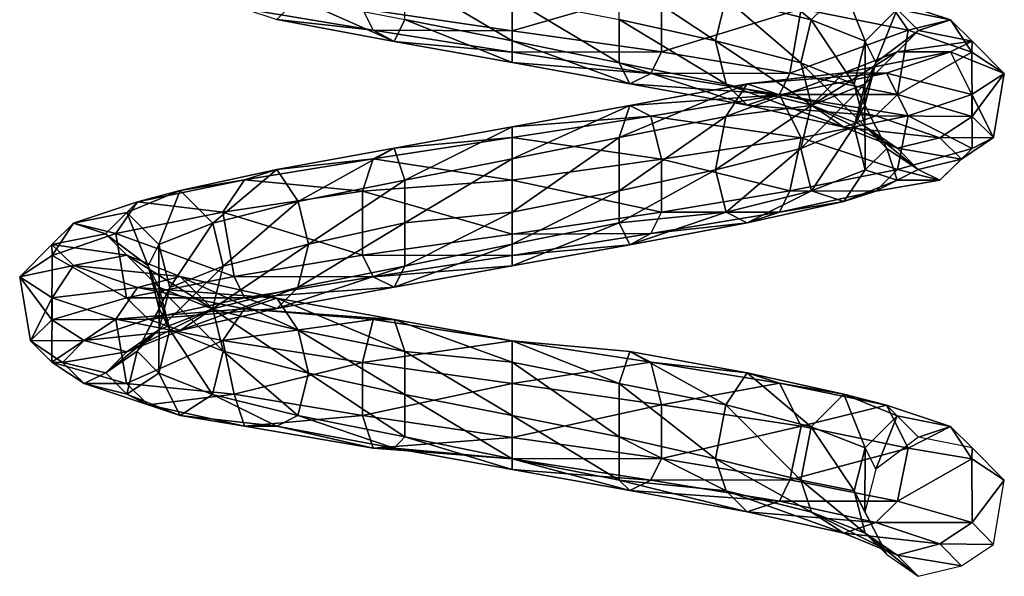
# Model space of a CAD drawing. Units: metres. Extents: x -0.46 to 0.46, y -1.02 to 1.02.
# Drawn here: x -0.46 to 0.46, y -1.02 to -0.5 of the extents above; entities that cross this region are included whole.
import ezdxf

# ---------------------------------------------------------------- set-up
doc = ezdxf.new("R2010")
doc.units = ezdxf.units.M

msp = doc.modelspace()

# ---------------------------------------------------------------- linework, layer by layer
for points in [[(0, -0.450147, 0.460145), (-0.139766, -0.48969, 0.430257), (0, -0.510201, 0.44998)], [(0, -0.510201, 0.44998), (0.139774, -0.470003, 0.429727), (0, -0.450147, 0.460145)], [(0.219811, -0.449813, 0.310007), (0.279772, -0.50019, 0.199749), (0.199749, -0.479679, 0.279772)], [(0.279772, -0.50019, 0.199749), (0.219811, -0.449813, 0.310007), (0.310007, -0.470323, 0.219811)], [(0.10025, -0.459824, 0.330121), (0.190258, -0.519724, 0.270071), (0.100227, -0.499869, 0.319914)], [(0.190258, -0.519724, 0.270071), (0.10025, -0.459824, 0.330121), (0.199749, -0.479679, 0.279772)], [(-0.100227, -0.460158, 0.319914), (0, -0.519724, 0.350201), (-0.100258, -0.499869, 0.330247)], [(0, -0.519724, 0.350201), (-0.100227, -0.460158, 0.319914), (0, -0.480013, 0.329858)], [(0.139774, -0.470003, 0.429727), (0, -0.510201, 0.44998), (0.139766, -0.530056, 0.430257)], [(0.139766, -0.530056, 0.430257), (0.270196, -0.489858, 0.370173), (0.139774, -0.470003, 0.429727)], [(0.310007, -0.470323, 0.219811), (0.330121, -0.520045, 0.10025), (0.279772, -0.50019, 0.199749)], [(0.330121, -0.520045, 0.10025), (0.310007, -0.470323, 0.219811), (0.359963, -0.490179, 0.110143)], [(-0.20029, -0.480013, 0.279946), (-0.11015, -0.520212, 0.360088), (-0.219698, -0.499702, 0.310182)], [(-0.11015, -0.520212, 0.360088), (-0.20029, -0.480013, 0.279946), (-0.100258, -0.499869, 0.330247)], [(0.100258, -0.540235, 0.330247), (0, -0.480013, 0.329858), (0.100227, -0.499869, 0.319914)], [(0, -0.480013, 0.329858), (0.100258, -0.540235, 0.330247), (0, -0.519724, 0.350201)], [(0.199749, -0.479679, 0.279772), (0.270071, -0.540235, 0.190258), (0.190258, -0.519724, 0.270071)], [(0.270071, -0.540235, 0.190258), (0.199749, -0.479679, 0.279772), (0.279772, -0.50019, 0.199749)], [(0.350118, -0.480167, 0.249906), (0.270196, -0.489858, 0.370173), (0.370173, -0.509713, 0.270196)], [(0.359963, -0.490179, 0.110143), (0.350118, -0.480167, 0.249906), (0.409968, -0.500022, 0.129897)], [(0.370173, -0.509713, 0.270196), (0.409968, -0.500022, 0.129897), (0.350118, -0.480167, 0.249906)], [(-0.139766, -0.48969, 0.430257), (-0.250133, -0.489858, 0.339938), (-0.129881, -0.509713, 0.399886)], [(-0.219698, -0.499702, 0.310182), (-0.129881, -0.509713, 0.399886), (-0.250133, -0.489858, 0.339938)], [(-0.129881, -0.509713, 0.399886), (0, -0.510201, 0.44998), (-0.139766, -0.48969, 0.430257)], [(0.270196, -0.489858, 0.370173), (0.139766, -0.530056, 0.430257), (0.259824, -0.549912, 0.360168)], [(0.259824, -0.549912, 0.360168), (0.370173, -0.509713, 0.270196), (0.270196, -0.489858, 0.370173)], [(0.359963, -0.490179, 0.110143), (0.340036, -0.539901), (0.330121, -0.520045, 0.10025)], [(0.340036, -0.539901), (0.359963, -0.490179, 0.110143), (0.380068, -0.510034)], [(0.409968, -0.500022, 0.129897), (0.380068, -0.510034), (0.359963, -0.490179, 0.110143)], [(-0.129881, -0.509713, 0.399886), (-0.219698, -0.499702, 0.310182), (-0.11015, -0.520212, 0.360088)], [(-0.100258, -0.499869, 0.330247), (0, -0.540068, 0.379747), (-0.11015, -0.520212, 0.360088)], [(0, -0.540068, 0.379747), (-0.100258, -0.499869, 0.330247), (0, -0.519724, 0.350201)], [(0.20029, -0.56009, 0.279946), (0.100227, -0.499869, 0.319914), (0.190258, -0.519724, 0.270071)], [(0.100227, -0.499869, 0.319914), (0.20029, -0.56009, 0.279946), (0.100258, -0.540235, 0.330247)], [(0.279772, -0.50019, 0.199749), (0.319914, -0.56009, 0.100227), (0.270071, -0.540235, 0.190258)], [(0.319914, -0.56009, 0.100227), (0.279772, -0.50019, 0.199749), (0.330121, -0.520045, 0.10025)], [(0.409968, -0.500022, 0.129897), (0.370173, -0.509713, 0.270196), (0.429727, -0.530224, 0.139774)], [(0.380068, -0.510034), (0.409968, -0.500022, 0.129897), (0.429957, -0.519878)], [(0.429727, -0.530224, 0.139774), (0.429957, -0.519878), (0.409968, -0.500022, 0.129897)], [(0, -0.510201, 0.44998), (-0.129881, -0.509713, 0.399886), (0, -0.530224, 0.420113)], [(-0.11015, -0.520212, 0.360088), (0, -0.530224, 0.420113), (-0.129881, -0.509713, 0.399886)], [(0, -0.530224, 0.420113), (0.139766, -0.530056, 0.430257), (0, -0.510201, 0.44998)], [(0.370173, -0.509713, 0.270196), (0.259824, -0.549912, 0.360168), (0.360168, -0.569767, 0.259824)], [(0.330121, -0.559756, -0.10025), (0.380068, -0.510034), (0.359963, -0.529889, -0.110143)], [(0.380068, -0.510034), (0.330121, -0.559756, -0.10025), (0.340036, -0.539901)], [(0.429957, -0.519878), (0.359963, -0.529889, -0.110143), (0.380068, -0.510034)], [(0.360168, -0.569767, 0.259824), (0.429727, -0.530224, 0.139774), (0.370173, -0.509713, 0.270196)], [(0, -0.530224, 0.420113), (-0.11015, -0.520212, 0.360088), (0, -0.540068, 0.379747)], [(0.11015, -0.559923, 0.360088), (0, -0.519724, 0.350201), (0.100258, -0.540235, 0.330247)], [(0, -0.519724, 0.350201), (0.11015, -0.559923, 0.360088), (0, -0.540068, 0.379747)], [(0.279946, -0.579946, 0.20029), (0.190258, -0.519724, 0.270071), (0.270071, -0.540235, 0.190258)], [(0.190258, -0.519724, 0.270071), (0.279946, -0.579946, 0.20029), (0.20029, -0.56009, 0.279946)], [(0.330121, -0.520045, 0.10025), (0.329858, -0.579946), (0.319914, -0.56009, 0.100227)], [(0.329858, -0.579946), (0.330121, -0.520045, 0.10025), (0.340036, -0.539901)], [(0.359963, -0.529889, -0.110143), (0.429957, -0.519878), (0.409968, -0.529903, -0.129897)], [(0.460145, -0.550079), (0.409968, -0.529903, -0.129897), (0.429957, -0.519878)], [(0.429957, -0.519878), (0.429727, -0.530224, 0.139774), (0.460145, -0.550079)], [(0.139766, -0.530056, 0.430257), (0, -0.530224, 0.420113), (0.129881, -0.550079, 0.399886)], [(0, -0.540068, 0.379747), (0.129881, -0.550079, 0.399886), (0, -0.530224, 0.420113)], [(0.129881, -0.550079, 0.399886), (0.259824, -0.549912, 0.360168), (0.139766, -0.530056, 0.430257)], [(0.279772, -0.580267, -0.199749), (0.359963, -0.529889, -0.110143), (0.310007, -0.549745, -0.219811)], [(0.359963, -0.529889, -0.110143), (0.279772, -0.580267, -0.199749), (0.330121, -0.559756, -0.10025)], [(0.409968, -0.529903, -0.129897), (0.310007, -0.549745, -0.219811), (0.359963, -0.529889, -0.110143)], [(0.310007, -0.549745, -0.219811), (0.409968, -0.529903, -0.129897), (0.350118, -0.549758, -0.249906)], [(0.429727, -0.569935, -0.139774), (0.350118, -0.549758, -0.249906), (0.409968, -0.529903, -0.129897)], [(0.429727, -0.530224, 0.139774), (0.360168, -0.569767, 0.259824), (0.430257, -0.590278, 0.139766)], [(0.409968, -0.529903, -0.129897), (0.460145, -0.550079), (0.429727, -0.569935, -0.139774)], [(0.430257, -0.590278, 0.139766), (0.460145, -0.550079), (0.429727, -0.530224, 0.139774)], [(0.129881, -0.550079, 0.399886), (0, -0.540068, 0.379747), (0.11015, -0.559923, 0.360088)], [(0.219698, -0.579779, 0.310182), (0.100258, -0.540235, 0.330247), (0.20029, -0.56009, 0.279946)], [(0.100258, -0.540235, 0.330247), (0.219698, -0.579779, 0.310182), (0.11015, -0.559923, 0.360088)], [(0.330247, -0.599801, 0.100258), (0.270071, -0.540235, 0.190258), (0.319914, -0.56009, 0.100227)], [(0.270071, -0.540235, 0.190258), (0.330247, -0.599801, 0.100258), (0.279946, -0.579946, 0.20029)], [(0.319914, -0.599801, -0.100227), (0.340036, -0.539901), (0.330121, -0.559756, -0.10025)], [(0.340036, -0.539901), (0.319914, -0.599801, -0.100227), (0.329858, -0.579946)], [(0.11015, -0.559923, 0.360088), (0.250133, -0.569935, 0.339938), (0.129881, -0.550079, 0.399886)], [(0.259824, -0.549912, 0.360168), (0.129881, -0.550079, 0.399886), (0.250133, -0.569935, 0.339938)], [(0.199749, -0.590292, -0.279772), (0.310007, -0.549745, -0.219811), (0.219811, -0.55977, -0.310007)], [(0.310007, -0.549745, -0.219811), (0.199749, -0.590292, -0.279772), (0.279772, -0.580267, -0.199749)], [(0.350118, -0.549758, -0.249906), (0.219811, -0.55977, -0.310007), (0.310007, -0.549745, -0.219811)], [(0.219811, -0.55977, -0.310007), (0.350118, -0.549758, -0.249906), (0.249906, -0.570269, -0.350118)], [(0.370173, -0.58979, -0.270196), (0.249906, -0.570269, -0.350118), (0.350118, -0.549758, -0.249906)], [(0.250133, -0.569935, 0.339938), (0.360168, -0.569767, 0.259824), (0.259824, -0.549912, 0.360168)], [(0.350118, -0.549758, -0.249906), (0.429727, -0.569935, -0.139774), (0.370173, -0.58979, -0.270196)], [(0.44998, -0.610133), (0.429727, -0.569935, -0.139774), (0.460145, -0.550079)], [(0.460145, -0.550079), (0.430257, -0.590278, 0.139766), (0.44998, -0.610133)], [(0.10025, -0.610147, -0.330122), (0.219811, -0.55977, -0.310007), (0.110143, -0.58028, -0.359963)], [(0.219811, -0.55977, -0.310007), (0.10025, -0.610147, -0.330122), (0.199749, -0.590292, -0.279772)], [(0.249906, -0.570269, -0.350118), (0.110143, -0.58028, -0.359963), (0.219811, -0.55977, -0.310007)], [(0.250133, -0.569935, 0.339938), (0.11015, -0.559923, 0.360088), (0.219698, -0.579779, 0.310182)], [(0.310182, -0.600289, 0.219698), (0.20029, -0.56009, 0.279946), (0.279946, -0.579946, 0.20029)], [(0.20029, -0.56009, 0.279946), (0.310182, -0.600289, 0.219698), (0.219698, -0.579779, 0.310182)], [(0.270071, -0.620312, -0.190258), (0.330121, -0.559756, -0.10025), (0.279772, -0.580267, -0.199749)], [(0.330121, -0.559756, -0.10025), (0.270071, -0.620312, -0.190258), (0.319914, -0.599801, -0.100227)], [(0.350201, -0.620312), (0.319914, -0.56009, 0.100227), (0.329858, -0.579946)], [(0.319914, -0.56009, 0.100227), (0.350201, -0.620312), (0.330247, -0.599801, 0.100258)], [(0.110143, -0.58028, -0.359963), (0.249906, -0.570269, -0.350118), (0.129897, -0.590124, -0.409968)], [(0.270196, -0.610301, -0.370173), (0.129897, -0.590124, -0.409968), (0.249906, -0.570269, -0.350118)], [(0.219698, -0.579779, 0.310182), (0.339938, -0.58979, 0.250133), (0.250133, -0.569935, 0.339938)], [(0.249906, -0.570269, -0.350118), (0.370173, -0.58979, -0.270196), (0.270196, -0.610301, -0.370173)], [(0.360168, -0.569767, 0.259824), (0.250133, -0.569935, 0.339938), (0.339938, -0.58979, 0.250133)], [(0.339938, -0.58979, 0.250133), (0.430257, -0.590278, 0.139766), (0.360168, -0.569767, 0.259824)], [(0.430257, -0.620158, -0.139766), (0.370173, -0.58979, -0.270196), (0.429727, -0.569935, -0.139774)], [(0.429727, -0.569935, -0.139774), (0.44998, -0.610133), (0.430257, -0.620158, -0.139766)], [(0.339938, -0.58979, 0.250133), (0.219698, -0.579779, 0.310182), (0.310182, -0.600289, 0.219698)], [(0, -0.630003, -0.340036), (0.110143, -0.58028, -0.359963), (0, -0.600136, -0.380068)], [(0.110143, -0.58028, -0.359963), (0, -0.630003, -0.340036), (0.10025, -0.610147, -0.330122)], [(0.129897, -0.590124, -0.409968), (0, -0.600136, -0.380068), (0.110143, -0.58028, -0.359963)], [(0.190258, -0.640165, -0.270071), (0.279772, -0.580267, -0.199749), (0.199749, -0.590292, -0.279772)], [(0.279772, -0.580267, -0.199749), (0.190258, -0.640165, -0.270071), (0.270071, -0.620312, -0.190258)], [(0.360088, -0.620145, 0.11015), (0.279946, -0.579946, 0.20029), (0.330247, -0.599801, 0.100258)], [(0.279946, -0.579946, 0.20029), (0.360088, -0.620145, 0.11015), (0.310182, -0.600289, 0.219698)], [(0.330247, -0.640165, -0.100258), (0.329858, -0.579946), (0.319914, -0.599801, -0.100227)], [(0.329858, -0.579946), (0.330247, -0.640165, -0.100258), (0.350201, -0.620312)], [(0, -0.600136, -0.380068), (0.129897, -0.590124, -0.409968), (0, -0.60998, -0.429957)], [(0.139774, -0.630156, -0.429727), (0, -0.60998, -0.429957), (0.129897, -0.590124, -0.409968)], [(0.100227, -0.66002, -0.319914), (0.199749, -0.590292, -0.279772), (0.10025, -0.610147, -0.330122)], [(0.199749, -0.590292, -0.279772), (0.100227, -0.66002, -0.319914), (0.190258, -0.640165, -0.270071)], [(0.129897, -0.590124, -0.409968), (0.270196, -0.610301, -0.370173), (0.139774, -0.630156, -0.429727)], [(0.360168, -0.640011, -0.259824), (0.270196, -0.610301, -0.370173), (0.370173, -0.58979, -0.270196)], [(0.310182, -0.600289, 0.219698), (0.399886, -0.610301, 0.129881), (0.339938, -0.58979, 0.250133)], [(0.430257, -0.590278, 0.139766), (0.339938, -0.58979, 0.250133), (0.399886, -0.610301, 0.129881)], [(0.370173, -0.58979, -0.270196), (0.430257, -0.620158, -0.139766), (0.360168, -0.640011, -0.259824)], [(0.399886, -0.610301, 0.129881), (0.44998, -0.610133), (0.430257, -0.590278, 0.139766)], [(-0.10025, -0.64986, -0.330122), (0, -0.600136, -0.380068), (-0.110143, -0.619991, -0.359963)], [(0, -0.60998, -0.429957), (-0.110143, -0.619991, -0.359963), (0, -0.600136, -0.380068)], [(0, -0.600136, -0.380068), (-0.10025, -0.64986, -0.330122), (0, -0.630003, -0.340036)], [(0.279946, -0.66002, -0.20029), (0.319914, -0.599801, -0.100227), (0.270071, -0.620312, -0.190258)], [(0.319914, -0.599801, -0.100227), (0.279946, -0.66002, -0.20029), (0.330247, -0.640165, -0.100258)], [(0.399886, -0.610301, 0.129881), (0.310182, -0.600289, 0.219698), (0.360088, -0.620145, 0.11015)], [(0.379747, -0.64), (0.330247, -0.599801, 0.100258), (0.350201, -0.620312)], [(0.330247, -0.599801, 0.100258), (0.379747, -0.64), (0.360088, -0.620145, 0.11015)], [(-0.110143, -0.619991, -0.359963), (0, -0.60998, -0.429957), (-0.129897, -0.629835, -0.409968)], [(0, -0.650013, -0.460145), (-0.129897, -0.629835, -0.409968), (0, -0.60998, -0.429957)], [(0, -0.60998, -0.429957), (0.139774, -0.630156, -0.429727), (0, -0.650013, -0.460145)], [(0, -0.679876, -0.329858), (0.10025, -0.610147, -0.330122), (0, -0.630003, -0.340036)], [(0.10025, -0.610147, -0.330122), (0, -0.679876, -0.329858), (0.100227, -0.66002, -0.319914)], [(0.259824, -0.659867, -0.360168), (0.139774, -0.630156, -0.429727), (0.270196, -0.610301, -0.370173)], [(0.270196, -0.610301, -0.370173), (0.360168, -0.640011, -0.259824), (0.259824, -0.659867, -0.360168)], [(0.360088, -0.620145, 0.11015), (0.420113, -0.630156), (0.399886, -0.610301, 0.129881)], [(0.44998, -0.610133), (0.399886, -0.610301, 0.129881), (0.420113, -0.630156)], [(0.420113, -0.630156), (0.430257, -0.620158, -0.139766), (0.44998, -0.610133)], [(-0.199749, -0.669715, -0.279772), (-0.110143, -0.619991, -0.359963), (-0.219811, -0.639847, -0.310007)], [(-0.129897, -0.629835, -0.409968), (-0.219811, -0.639847, -0.310007), (-0.110143, -0.619991, -0.359963)], [(-0.110143, -0.619991, -0.359963), (-0.199749, -0.669715, -0.279772), (-0.10025, -0.64986, -0.330122)], [(0.20029, -0.679876, -0.279946), (0.270071, -0.620312, -0.190258), (0.190258, -0.640165, -0.270071)], [(0.270071, -0.620312, -0.190258), (0.20029, -0.679876, -0.279946), (0.279946, -0.66002, -0.20029)], [(0.360088, -0.650025, -0.11015), (0.350201, -0.620312), (0.330247, -0.640165, -0.100258)], [(0.350201, -0.620312), (0.360088, -0.650025, -0.11015), (0.379747, -0.64)], [(0.420113, -0.630156), (0.360088, -0.620145, 0.11015), (0.379747, -0.64)], [(0.399886, -0.650013, -0.129881), (0.360168, -0.640011, -0.259824), (0.430257, -0.620158, -0.139766)], [(0.430257, -0.620158, -0.139766), (0.420113, -0.630156), (0.399886, -0.650013, -0.129881)], [(-0.219811, -0.639847, -0.310007), (-0.129897, -0.629835, -0.409968), (-0.249906, -0.649688, -0.350118)], [(-0.139774, -0.660038, -0.429727), (-0.249906, -0.649688, -0.350118), (-0.129897, -0.629835, -0.409968)], [(-0.129897, -0.629835, -0.409968), (0, -0.650013, -0.460145), (-0.139774, -0.660038, -0.429727)], [(-0.100227, -0.689901, -0.319914), (0, -0.630003, -0.340036), (-0.10025, -0.64986, -0.330122)], [(0, -0.630003, -0.340036), (-0.100227, -0.689901, -0.319914), (0, -0.679876, -0.329858)], [(0.139766, -0.679722, -0.430257), (0, -0.650013, -0.460145), (0.139774, -0.630156, -0.429727)], [(0.139774, -0.630156, -0.429727), (0.259824, -0.659867, -0.360168), (0.139766, -0.679722, -0.430257)], [(0.379747, -0.64), (0.399886, -0.650013, -0.129881), (0.420113, -0.630156)], [(-0.279772, -0.690226, -0.199749), (-0.219811, -0.639847, -0.310007), (-0.310007, -0.659702, -0.219811)], [(-0.249906, -0.649688, -0.350118), (-0.310007, -0.659702, -0.219811), (-0.219811, -0.639847, -0.310007)], [(-0.219811, -0.639847, -0.310007), (-0.279772, -0.690226, -0.199749), (-0.199749, -0.669715, -0.279772)], [(0.100258, -0.689901, -0.330247), (0.190258, -0.640165, -0.270071), (0.100227, -0.66002, -0.319914)], [(0.190258, -0.640165, -0.270071), (0.100258, -0.689901, -0.330247), (0.20029, -0.679876, -0.279946)], [(0.339938, -0.660038, -0.250133), (0.259824, -0.659867, -0.360168), (0.360168, -0.640011, -0.259824)], [(0.310182, -0.66988, -0.219698), (0.330247, -0.640165, -0.100258), (0.279946, -0.66002, -0.20029)], [(0.330247, -0.640165, -0.100258), (0.310182, -0.66988, -0.219698), (0.360088, -0.650025, -0.11015)], [(0.360168, -0.640011, -0.259824), (0.399886, -0.650013, -0.129881), (0.339938, -0.660038, -0.250133)], [(0.399886, -0.650013, -0.129881), (0.379747, -0.64), (0.360088, -0.650025, -0.11015)], [(-0.310007, -0.659702, -0.219811), (-0.249906, -0.649688, -0.350118), (-0.350118, -0.670199, -0.249906)], [(-0.270196, -0.679894, -0.370173), (-0.350118, -0.670199, -0.249906), (-0.249906, -0.649688, -0.350118)], [(-0.249906, -0.649688, -0.350118), (-0.139774, -0.660038, -0.429727), (-0.270196, -0.679894, -0.370173)], [(-0.190258, -0.709756, -0.270071), (-0.10025, -0.64986, -0.330122), (-0.199749, -0.669715, -0.279772)], [(-0.10025, -0.64986, -0.330122), (-0.190258, -0.709756, -0.270071), (-0.100227, -0.689901, -0.319914)], [(0, -0.700233, -0.44998), (-0.139774, -0.660038, -0.429727), (0, -0.650013, -0.460145)], [(0, -0.650013, -0.460145), (0.139766, -0.679722, -0.430257), (0, -0.700233, -0.44998)], [(0.339938, -0.660038, -0.250133), (0.360088, -0.650025, -0.11015), (0.310182, -0.66988, -0.219698)], [(0.360088, -0.650025, -0.11015), (0.339938, -0.660038, -0.250133), (0.399886, -0.650013, -0.129881)], [(-0.330122, -0.710081, -0.10025), (-0.310007, -0.659702, -0.219811), (-0.359963, -0.680213, -0.110143)], [(-0.350118, -0.670199, -0.249906), (-0.359963, -0.680213, -0.110143), (-0.310007, -0.659702, -0.219811)], [(-0.310007, -0.659702, -0.219811), (-0.330122, -0.710081, -0.10025), (-0.279772, -0.690226, -0.199749)], [(-0.139766, -0.720088, -0.430257), (-0.270196, -0.679894, -0.370173), (-0.139774, -0.660038, -0.429727)], [(-0.139774, -0.660038, -0.429727), (0, -0.700233, -0.44998), (-0.139766, -0.720088, -0.430257)], [(0, -0.709756, -0.350201), (0.100227, -0.66002, -0.319914), (0, -0.679876, -0.329858)], [(0.100227, -0.66002, -0.319914), (0, -0.709756, -0.350201), (0.100258, -0.689901, -0.330247)], [(0.250133, -0.679894, -0.339938), (0.139766, -0.679722, -0.430257), (0.259824, -0.659867, -0.360168)], [(0.219698, -0.689736, -0.310182), (0.279946, -0.66002, -0.20029), (0.20029, -0.679876, -0.279946)], [(0.279946, -0.66002, -0.20029), (0.219698, -0.689736, -0.310182), (0.310182, -0.66988, -0.219698)], [(0.259824, -0.659867, -0.360168), (0.339938, -0.660038, -0.250133), (0.250133, -0.679894, -0.339938)], [(0.310182, -0.66988, -0.219698), (0.250133, -0.679894, -0.339938), (0.339938, -0.660038, -0.250133)], [(-0.359963, -0.680213, -0.110143), (-0.350118, -0.670199, -0.249906), (-0.409968, -0.690054, -0.129897)], [(-0.370173, -0.699749, -0.270196), (-0.409968, -0.690054, -0.129897), (-0.350118, -0.670199, -0.249906)], [(-0.350118, -0.670199, -0.249906), (-0.270196, -0.679894, -0.370173), (-0.370173, -0.699749, -0.270196)], [(-0.270071, -0.730267, -0.190258), (-0.199749, -0.669715, -0.279772), (-0.279772, -0.690226, -0.199749)], [(-0.199749, -0.669715, -0.279772), (-0.270071, -0.730267, -0.190258), (-0.190258, -0.709756, -0.270071)], [(0.250133, -0.679894, -0.339938), (0.310182, -0.66988, -0.219698), (0.219698, -0.689736, -0.310182)], [(-0.409968, -0.690054, -0.129897), (-0.380068, -0.700068), (-0.359963, -0.680213, -0.110143)], [(-0.340036, -0.729937), (-0.359963, -0.680213, -0.110143), (-0.380068, -0.700068)], [(-0.259824, -0.739944, -0.360168), (-0.370173, -0.699749, -0.270196), (-0.270196, -0.679894, -0.370173)], [(-0.359963, -0.680213, -0.110143), (-0.340036, -0.729937), (-0.330122, -0.710081, -0.10025)], [(-0.270196, -0.679894, -0.370173), (-0.139766, -0.720088, -0.430257), (-0.259824, -0.739944, -0.360168)], [(-0.100258, -0.730267, -0.330247), (0, -0.679876, -0.329858), (-0.100227, -0.689901, -0.319914)], [(0, -0.679876, -0.329858), (-0.100258, -0.730267, -0.330247), (0, -0.709756, -0.350201)], [(0.129881, -0.699749, -0.399886), (0, -0.700233, -0.44998), (0.139766, -0.679722, -0.430257)], [(0.11015, -0.710246, -0.360088), (0.20029, -0.679876, -0.279946), (0.100258, -0.689901, -0.330247)], [(0.20029, -0.679876, -0.279946), (0.11015, -0.710246, -0.360088), (0.219698, -0.689736, -0.310182)], [(0.139766, -0.679722, -0.430257), (0.250133, -0.679894, -0.339938), (0.129881, -0.699749, -0.399886)], [(0.219698, -0.689736, -0.310182), (0.129881, -0.699749, -0.399886), (0.250133, -0.679894, -0.339938)], [(-0.380068, -0.700068), (-0.409968, -0.690054, -0.129897), (-0.429957, -0.70991)], [(-0.429727, -0.72026, -0.139774), (-0.429957, -0.70991), (-0.409968, -0.690054, -0.129897)], [(-0.409968, -0.690054, -0.129897), (-0.370173, -0.699749, -0.270196), (-0.429727, -0.72026, -0.139774)], [(-0.20029, -0.750122, -0.279946), (-0.100227, -0.689901, -0.319914), (-0.190258, -0.709756, -0.270071)], [(-0.100227, -0.689901, -0.319914), (-0.20029, -0.750122, -0.279946), (-0.100258, -0.730267, -0.330247)], [(0, -0.730102, -0.379747), (0.100258, -0.689901, -0.330247), (0, -0.709756, -0.350201)], [(0.100258, -0.689901, -0.330247), (0, -0.730102, -0.379747), (0.11015, -0.710246, -0.360088)], [(0.129881, -0.699749, -0.399886), (0.219698, -0.689736, -0.310182), (0.11015, -0.710246, -0.360088)], [(-0.319914, -0.750122, -0.100227), (-0.279772, -0.690226, -0.199749), (-0.330122, -0.710081, -0.10025)], [(-0.279772, -0.690226, -0.199749), (-0.319914, -0.750122, -0.100227), (-0.270071, -0.730267, -0.190258)], [(-0.429957, -0.70991), (-0.359963, -0.719923, 0.110143), (-0.380068, -0.700068)], [(-0.360168, -0.759799, -0.259824), (-0.429727, -0.72026, -0.139774), (-0.370173, -0.699749, -0.270196)], [(-0.330122, -0.749792, 0.10025), (-0.380068, -0.700068), (-0.359963, -0.719923, 0.110143)], [(-0.380068, -0.700068), (-0.330122, -0.749792, 0.10025), (-0.340036, -0.729937)], [(-0.370173, -0.699749, -0.270196), (-0.259824, -0.739944, -0.360168), (-0.360168, -0.759799, -0.259824)], [(0, -0.72026, -0.420113), (-0.139766, -0.720088, -0.430257), (0, -0.700233, -0.44998)], [(0, -0.700233, -0.44998), (0.129881, -0.699749, -0.399886), (0, -0.72026, -0.420113)], [(0.11015, -0.710246, -0.360088), (0, -0.72026, -0.420113), (0.129881, -0.699749, -0.399886)], [(-0.460145, -0.740115), (-0.409968, -0.729765, 0.129897), (-0.429957, -0.70991)], [(-0.429957, -0.70991), (-0.429727, -0.72026, -0.139774), (-0.460145, -0.740115)], [(-0.359963, -0.719923, 0.110143), (-0.429957, -0.70991), (-0.409968, -0.729765, 0.129897)], [(-0.329858, -0.769978), (-0.330122, -0.710081, -0.10025), (-0.340036, -0.729937)], [(-0.330122, -0.710081, -0.10025), (-0.329858, -0.769978), (-0.319914, -0.750122, -0.100227)], [(-0.279946, -0.769978, -0.20029), (-0.190258, -0.709756, -0.270071), (-0.270071, -0.730267, -0.190258)], [(-0.190258, -0.709756, -0.270071), (-0.279946, -0.769978, -0.20029), (-0.20029, -0.750122, -0.279946)], [(-0.11015, -0.749957, -0.360088), (0, -0.709756, -0.350201), (-0.100258, -0.730267, -0.330247)], [(0, -0.709756, -0.350201), (-0.11015, -0.749957, -0.360088), (0, -0.730102, -0.379747)], [(0, -0.72026, -0.420113), (0.11015, -0.710246, -0.360088), (0, -0.730102, -0.379747)], [(-0.430257, -0.78031, -0.139766), (-0.460145, -0.740115), (-0.429727, -0.72026, -0.139774)], [(-0.429727, -0.72026, -0.139774), (-0.360168, -0.759799, -0.259824), (-0.430257, -0.78031, -0.139766)], [(-0.409968, -0.729765, 0.129897), (-0.310007, -0.739779, 0.219811), (-0.359963, -0.719923, 0.110143)], [(-0.279772, -0.770303, 0.199749), (-0.359963, -0.719923, 0.110143), (-0.310007, -0.739779, 0.219811)], [(-0.359963, -0.719923, 0.110143), (-0.279772, -0.770303, 0.199749), (-0.330122, -0.749792, 0.10025)], [(-0.129881, -0.740115, -0.399886), (-0.259824, -0.739944, -0.360168), (-0.139766, -0.720088, -0.430257)], [(-0.139766, -0.720088, -0.430257), (0, -0.72026, -0.420113), (-0.129881, -0.740115, -0.399886)], [(0, -0.730102, -0.379747), (-0.129881, -0.740115, -0.399886), (0, -0.72026, -0.420113)], [(-0.409968, -0.729765, 0.129897), (-0.460145, -0.740115), (-0.429727, -0.759971, 0.139774)], [(-0.429727, -0.759971, 0.139774), (-0.350118, -0.750276, 0.249906), (-0.409968, -0.729765, 0.129897)], [(-0.310007, -0.739779, 0.219811), (-0.409968, -0.729765, 0.129897), (-0.350118, -0.750276, 0.249906)], [(-0.319914, -0.789833, 0.100227), (-0.340036, -0.729937), (-0.330122, -0.749792, 0.10025)], [(-0.340036, -0.729937), (-0.319914, -0.789833, 0.100227), (-0.329858, -0.769978)], [(-0.330247, -0.789833, -0.100258), (-0.270071, -0.730267, -0.190258), (-0.319914, -0.750122, -0.100227)], [(-0.270071, -0.730267, -0.190258), (-0.330247, -0.789833, -0.100258), (-0.279946, -0.769978, -0.20029)], [(-0.219698, -0.769813, -0.310182), (-0.100258, -0.730267, -0.330247), (-0.20029, -0.750122, -0.279946)], [(-0.100258, -0.730267, -0.330247), (-0.219698, -0.769813, -0.310182), (-0.11015, -0.749957, -0.360088)], [(-0.129881, -0.740115, -0.399886), (0, -0.730102, -0.379747), (-0.11015, -0.749957, -0.360088)], [(-0.44998, -0.800165), (-0.429727, -0.759971, 0.139774), (-0.460145, -0.740115)], [(-0.460145, -0.740115), (-0.430257, -0.78031, -0.139766), (-0.44998, -0.800165)], [(-0.250133, -0.759971, -0.339938), (-0.360168, -0.759799, -0.259824), (-0.259824, -0.739944, -0.360168)], [(-0.350118, -0.750276, 0.249906), (-0.219811, -0.760289, 0.310007), (-0.310007, -0.739779, 0.219811)], [(-0.199749, -0.790158, 0.279772), (-0.310007, -0.739779, 0.219811), (-0.219811, -0.760289, 0.310007)], [(-0.310007, -0.739779, 0.219811), (-0.199749, -0.790158, 0.279772), (-0.279772, -0.770303, 0.199749)], [(-0.259824, -0.739944, -0.360168), (-0.129881, -0.740115, -0.399886), (-0.250133, -0.759971, -0.339938)], [(-0.11015, -0.749957, -0.360088), (-0.250133, -0.759971, -0.339938), (-0.129881, -0.740115, -0.399886)], [(-0.350118, -0.750276, 0.249906), (-0.429727, -0.759971, 0.139774), (-0.370173, -0.779826, 0.270196)], [(-0.370173, -0.779826, 0.270196), (-0.249906, -0.770131, 0.350118), (-0.350118, -0.750276, 0.249906)], [(-0.350201, -0.809688), (-0.319914, -0.750122, -0.100227), (-0.329858, -0.769978)], [(-0.319914, -0.750122, -0.100227), (-0.350201, -0.809688), (-0.330247, -0.789833, -0.100258)], [(-0.219811, -0.760289, 0.310007), (-0.350118, -0.750276, 0.249906), (-0.249906, -0.770131, 0.350118)], [(-0.270071, -0.809688, 0.190258), (-0.330122, -0.749792, 0.10025), (-0.279772, -0.770303, 0.199749)], [(-0.330122, -0.749792, 0.10025), (-0.270071, -0.809688, 0.190258), (-0.319914, -0.789833, 0.100227)], [(-0.310182, -0.790323, -0.219698), (-0.20029, -0.750122, -0.279946), (-0.279946, -0.769978, -0.20029)], [(-0.20029, -0.750122, -0.279946), (-0.310182, -0.790323, -0.219698), (-0.219698, -0.769813, -0.310182)], [(-0.250133, -0.759971, -0.339938), (-0.11015, -0.749957, -0.360088), (-0.219698, -0.769813, -0.310182)], [(-0.429727, -0.759971, 0.139774), (-0.44998, -0.800165), (-0.430257, -0.82002, 0.139766)], [(-0.339938, -0.779826, -0.250133), (-0.430257, -0.78031, -0.139766), (-0.360168, -0.759799, -0.259824)], [(-0.430257, -0.82002, 0.139766), (-0.370173, -0.779826, 0.270196), (-0.429727, -0.759971, 0.139774)], [(-0.360168, -0.759799, -0.259824), (-0.250133, -0.759971, -0.339938), (-0.339938, -0.779826, -0.250133)], [(-0.219698, -0.769813, -0.310182), (-0.339938, -0.779826, -0.250133), (-0.250133, -0.759971, -0.339938)], [(-0.249906, -0.770131, 0.350118), (-0.110143, -0.780145, 0.359963), (-0.219811, -0.760289, 0.310007)], [(-0.10025, -0.810013, 0.330121), (-0.219811, -0.760289, 0.310007), (-0.110143, -0.780145, 0.359963)], [(-0.219811, -0.760289, 0.310007), (-0.10025, -0.810013, 0.330121), (-0.199749, -0.790158, 0.279772)], [(-0.249906, -0.770131, 0.350118), (-0.370173, -0.779826, 0.270196), (-0.270196, -0.799681, 0.370173)], [(-0.360088, -0.810179, -0.11015), (-0.279946, -0.769978, -0.20029), (-0.330247, -0.789833, -0.100258)], [(-0.279946, -0.769978, -0.20029), (-0.360088, -0.810179, -0.11015), (-0.310182, -0.790323, -0.219698)], [(-0.329858, -0.769978), (-0.330247, -0.830199, 0.100258), (-0.350201, -0.809688)], [(-0.339938, -0.779826, -0.250133), (-0.219698, -0.769813, -0.310182), (-0.310182, -0.790323, -0.219698)], [(-0.330247, -0.830199, 0.100258), (-0.329858, -0.769978), (-0.319914, -0.789833, 0.100227)], [(-0.190258, -0.830199, 0.270071), (-0.279772, -0.770303, 0.199749), (-0.199749, -0.790158, 0.279772)], [(-0.279772, -0.770303, 0.199749), (-0.190258, -0.830199, 0.270071), (-0.270071, -0.809688, 0.190258)], [(-0.270196, -0.799681, 0.370173), (-0.129897, -0.780156, 0.409968), (-0.249906, -0.770131, 0.350118)], [(-0.110143, -0.780145, 0.359963), (-0.249906, -0.770131, 0.350118), (-0.129897, -0.780156, 0.409968)], [(-0.399886, -0.799681, -0.129881), (-0.44998, -0.800165), (-0.430257, -0.78031, -0.139766)], [(-0.370173, -0.779826, 0.270196), (-0.430257, -0.82002, 0.139766), (-0.360168, -0.839876, 0.259824)], [(-0.430257, -0.78031, -0.139766), (-0.339938, -0.779826, -0.250133), (-0.399886, -0.799681, -0.129881)], [(-0.310182, -0.790323, -0.219698), (-0.399886, -0.799681, -0.129881), (-0.339938, -0.779826, -0.250133)], [(-0.360168, -0.839876, 0.259824), (-0.270196, -0.799681, 0.370173), (-0.370173, -0.779826, 0.270196)], [(-0.129897, -0.780156, 0.409968), (-0.270196, -0.799681, 0.370173), (-0.139774, -0.820192, 0.429727)], [(-0.139774, -0.820192, 0.429727), (0, -0.800011, 0.429957), (-0.129897, -0.780156, 0.409968)], [(-0.129897, -0.780156, 0.409968), (0, -0.8, 0.380068), (-0.110143, -0.780145, 0.359963)], [(0, -0.8, 0.380068), (-0.129897, -0.780156, 0.409968), (0, -0.800011, 0.429957)], [(0, -0.820038, 0.340036), (-0.110143, -0.780145, 0.359963), (0, -0.8, 0.380068)], [(-0.110143, -0.780145, 0.359963), (0, -0.820038, 0.340036), (-0.10025, -0.810013, 0.330121)], [(-0.399886, -0.799681, -0.129881), (-0.310182, -0.790323, -0.219698), (-0.360088, -0.810179, -0.11015)], [(-0.379747, -0.830034), (-0.330247, -0.789833, -0.100258), (-0.350201, -0.809688)], [(-0.330247, -0.789833, -0.100258), (-0.379747, -0.830034), (-0.360088, -0.810179, -0.11015)], [(-0.319914, -0.789833, 0.100227), (-0.279946, -0.850055, 0.20029), (-0.330247, -0.830199, 0.100258)], [(-0.279946, -0.850055, 0.20029), (-0.319914, -0.789833, 0.100227), (-0.270071, -0.809688, 0.190258)], [(-0.100227, -0.850055, 0.319914), (-0.199749, -0.790158, 0.279772), (-0.10025, -0.810013, 0.330121)], [(-0.199749, -0.790158, 0.279772), (-0.100227, -0.850055, 0.319914), (-0.190258, -0.830199, 0.270071)], [(-0.44998, -0.800165), (-0.399886, -0.799681, -0.129881), (-0.420113, -0.820192)], [(-0.420113, -0.820192), (-0.430257, -0.82002, 0.139766), (-0.44998, -0.800165)], [(-0.360088, -0.810179, -0.11015), (-0.420113, -0.820192), (-0.399886, -0.799681, -0.129881)], [(-0.270196, -0.799681, 0.370173), (-0.360168, -0.839876, 0.259824), (-0.259824, -0.849901, 0.360168)], [(-0.259824, -0.849901, 0.360168), (-0.139774, -0.820192, 0.429727), (-0.270196, -0.799681, 0.370173)], [(0, -0.800011, 0.429957), (-0.139774, -0.820192, 0.429727), (0, -0.840047, 0.460145)], [(0.10025, -0.839894, 0.330121), (0, -0.8, 0.380068), (0.110143, -0.810025, 0.359963)], [(0, -0.8, 0.380068), (0.10025, -0.839894, 0.330121), (0, -0.820038, 0.340036)], [(0, -0.800011, 0.429957), (0.110143, -0.810025, 0.359963), (0, -0.8, 0.380068)], [(0.110143, -0.810025, 0.359963), (0, -0.800011, 0.429957), (0.129897, -0.819867, 0.409968)], [(0, -0.840047, 0.460145), (0.129897, -0.819867, 0.409968), (0, -0.800011, 0.429957)], [(-0.350201, -0.809688), (-0.360088, -0.849889, 0.11015), (-0.379747, -0.830034)], [(-0.360088, -0.849889, 0.11015), (-0.350201, -0.809688), (-0.330247, -0.830199, 0.100258)], [(-0.270071, -0.809688, 0.190258), (-0.20029, -0.86991, 0.279946), (-0.279946, -0.850055, 0.20029)], [(-0.20029, -0.86991, 0.279946), (-0.270071, -0.809688, 0.190258), (-0.190258, -0.830199, 0.270071)], [(-0.420113, -0.820192), (-0.360088, -0.810179, -0.11015), (-0.379747, -0.830034)], [(0, -0.86991, 0.329858), (-0.10025, -0.810013, 0.330121), (0, -0.820038, 0.340036)], [(-0.10025, -0.810013, 0.330121), (0, -0.86991, 0.329858), (-0.100227, -0.850055, 0.319914)], [(0.110143, -0.810025, 0.359963), (0.199749, -0.859749, 0.279772), (0.10025, -0.839894, 0.330121)], [(0.199749, -0.859749, 0.279772), (0.110143, -0.810025, 0.359963), (0.219811, -0.82988, 0.310007)], [(0.129897, -0.819867, 0.409968), (0.219811, -0.82988, 0.310007), (0.110143, -0.810025, 0.359963)], [(-0.399886, -0.840047, 0.129881), (-0.360168, -0.839876, 0.259824), (-0.430257, -0.82002, 0.139766)], [(-0.430257, -0.82002, 0.139766), (-0.420113, -0.820192), (-0.399886, -0.840047, 0.129881)], [(-0.379747, -0.830034), (-0.399886, -0.840047, 0.129881), (-0.420113, -0.820192)], [(-0.139774, -0.820192, 0.429727), (-0.259824, -0.849901, 0.360168), (-0.139766, -0.869756, 0.430257)], [(-0.139766, -0.869756, 0.430257), (0, -0.840047, 0.460145), (-0.139774, -0.820192, 0.429727)], [(0.129897, -0.819867, 0.409968), (0, -0.840047, 0.460145), (0.139774, -0.859903, 0.429727)], [(0.100227, -0.889765, 0.319914), (0, -0.820038, 0.340036), (0.10025, -0.839894, 0.330121)], [(0, -0.820038, 0.340036), (0.100227, -0.889765, 0.319914), (0, -0.86991, 0.329858)], [(0.219811, -0.82988, 0.310007), (0.129897, -0.819867, 0.409968), (0.249906, -0.839722, 0.350118)], [(0.139774, -0.859903, 0.429727), (0.249906, -0.839722, 0.350118), (0.129897, -0.819867, 0.409968)], [(-0.399886, -0.840047, 0.129881), (-0.379747, -0.830034), (-0.360088, -0.849889, 0.11015)], [(-0.330247, -0.830199, 0.100258), (-0.310182, -0.869745, 0.219698), (-0.360088, -0.849889, 0.11015)], [(-0.310182, -0.869745, 0.219698), (-0.330247, -0.830199, 0.100258), (-0.279946, -0.850055, 0.20029)], [(-0.190258, -0.830199, 0.270071), (-0.100258, -0.889765, 0.330247), (-0.20029, -0.86991, 0.279946)], [(-0.100258, -0.889765, 0.330247), (-0.190258, -0.830199, 0.270071), (-0.100227, -0.850055, 0.319914)], [(0.219811, -0.82988, 0.310007), (0.279772, -0.88026, 0.199749), (0.199749, -0.859749, 0.279772)], [(0.279772, -0.88026, 0.199749), (0.219811, -0.82988, 0.310007), (0.310007, -0.849736, 0.219811)], [(0.249906, -0.839722, 0.350118), (0.310007, -0.849736, 0.219811), (0.219811, -0.82988, 0.310007)], [(-0.360168, -0.839876, 0.259824), (-0.399886, -0.840047, 0.129881), (-0.339938, -0.859903, 0.250133)], [(-0.360088, -0.849889, 0.11015), (-0.339938, -0.859903, 0.250133), (-0.399886, -0.840047, 0.129881)], [(-0.339938, -0.859903, 0.250133), (-0.259824, -0.849901, 0.360168), (-0.360168, -0.839876, 0.259824)], [(0, -0.840047, 0.460145), (-0.139766, -0.869756, 0.430257), (0, -0.890267, 0.44998)], [(0, -0.890267, 0.44998), (0.139774, -0.859903, 0.429727), (0, -0.840047, 0.460145)], [(0.10025, -0.839894, 0.330121), (0.190258, -0.910276, 0.270071), (0.100227, -0.889765, 0.319914)], [(0.190258, -0.910276, 0.270071), (0.10025, -0.839894, 0.330121), (0.199749, -0.859749, 0.279772)], [(0.249906, -0.839722, 0.350118), (0.139774, -0.859903, 0.429727), (0.270196, -0.879758, 0.370173)], [(0.310007, -0.849736, 0.219811), (0.249906, -0.839722, 0.350118), (0.350118, -0.860233, 0.249906)], [(0.270196, -0.879758, 0.370173), (0.350118, -0.860233, 0.249906), (0.249906, -0.839722, 0.350118)], [(-0.339938, -0.859903, 0.250133), (-0.360088, -0.849889, 0.11015), (-0.310182, -0.869745, 0.219698)], [(-0.259824, -0.849901, 0.360168), (-0.339938, -0.859903, 0.250133), (-0.250133, -0.879758, 0.339938)], [(-0.279946, -0.850055, 0.20029), (-0.219698, -0.87977, 0.310182), (-0.310182, -0.869745, 0.219698)], [(-0.219698, -0.87977, 0.310182), (-0.279946, -0.850055, 0.20029), (-0.20029, -0.86991, 0.279946)], [(-0.250133, -0.879758, 0.339938), (-0.139766, -0.869756, 0.430257), (-0.259824, -0.849901, 0.360168)], [(-0.100227, -0.850055, 0.319914), (0, -0.910276, 0.350201), (-0.100258, -0.889765, 0.330247)], [(0, -0.910276, 0.350201), (-0.100227, -0.850055, 0.319914), (0, -0.86991, 0.329858)], [(0.310007, -0.849736, 0.219811), (0.330121, -0.900115, 0.10025), (0.279772, -0.88026, 0.199749)], [(0.330121, -0.900115, 0.10025), (0.310007, -0.849736, 0.219811), (0.359963, -0.870246, 0.110143)], [(0.350118, -0.860233, 0.249906), (0.359963, -0.870246, 0.110143), (0.310007, -0.849736, 0.219811)], [(-0.310182, -0.869745, 0.219698), (-0.250133, -0.879758, 0.339938), (-0.339938, -0.859903, 0.250133)], [(0.139774, -0.859903, 0.429727), (0, -0.890267, 0.44998), (0.139766, -0.910122, 0.430257)], [(0.139766, -0.910122, 0.430257), (0.270196, -0.879758, 0.370173), (0.139774, -0.859903, 0.429727)], [(0.199749, -0.859749, 0.279772), (0.270071, -0.930131, 0.190258), (0.190258, -0.910276, 0.270071)], [(0.270071, -0.930131, 0.190258), (0.199749, -0.859749, 0.279772), (0.279772, -0.88026, 0.199749)], [(0.350118, -0.860233, 0.249906), (0.270196, -0.879758, 0.370173), (0.370173, -0.900269, 0.270196)], [(0.359963, -0.870246, 0.110143), (0.350118, -0.860233, 0.249906), (0.409968, -0.880088, 0.129897)], [(0.370173, -0.900269, 0.270196), (0.409968, -0.880088, 0.129897), (0.350118, -0.860233, 0.249906)], [(-0.250133, -0.879758, 0.339938), (-0.310182, -0.869745, 0.219698), (-0.219698, -0.87977, 0.310182)], [(-0.139766, -0.869756, 0.430257), (-0.250133, -0.879758, 0.339938), (-0.129881, -0.900269, 0.399886)], [(-0.20029, -0.86991, 0.279946), (-0.11015, -0.90028, 0.360088), (-0.219698, -0.87977, 0.310182)], [(-0.11015, -0.90028, 0.360088), (-0.20029, -0.86991, 0.279946), (-0.100258, -0.889765, 0.330247)], [(-0.129881, -0.900269, 0.399886), (0, -0.890267, 0.44998), (-0.139766, -0.869756, 0.430257)], [(0.100258, -0.930131, 0.330247), (0, -0.86991, 0.329858), (0.100227, -0.889765, 0.319914)], [(0, -0.86991, 0.329858), (0.100258, -0.930131, 0.330247), (0, -0.910276, 0.350201)], [(0.359963, -0.870246, 0.110143), (0.340036, -0.919971), (0.330121, -0.900115, 0.10025)], [(0.340036, -0.919971), (0.359963, -0.870246, 0.110143), (0.380068, -0.890102)], [(0.409968, -0.880088, 0.129897), (0.380068, -0.890102), (0.359963, -0.870246, 0.110143)], [(-0.219698, -0.87977, 0.310182), (-0.129881, -0.900269, 0.399886), (-0.250133, -0.879758, 0.339938)], [(-0.129881, -0.900269, 0.399886), (-0.219698, -0.87977, 0.310182), (-0.11015, -0.90028, 0.360088)], [(0.270196, -0.879758, 0.370173), (0.139766, -0.910122, 0.430257), (0.259824, -0.929978, 0.360168)], [(0.259824, -0.929978, 0.360168), (0.370173, -0.900269, 0.270196), (0.270196, -0.879758, 0.370173)], [(0.279772, -0.88026, 0.199749), (0.319914, -0.940156, 0.100227), (0.270071, -0.930131, 0.190258)], [(0.319914, -0.940156, 0.100227), (0.279772, -0.88026, 0.199749), (0.330121, -0.900115, 0.10025)], [(0.409968, -0.880088, 0.129897), (0.370173, -0.900269, 0.270196), (0.429727, -0.910294, 0.139774)], [(0.380068, -0.890102), (0.409968, -0.880088, 0.129897), (0.429957, -0.899944)], [(0.429727, -0.910294, 0.139774), (0.429957, -0.899944), (0.409968, -0.880088, 0.129897)], [(0, -0.890267, 0.44998), (-0.129881, -0.900269, 0.399886), (0, -0.910294, 0.420113)], [(-0.100258, -0.889765, 0.330247), (0, -0.920136, 0.379747), (-0.11015, -0.90028, 0.360088)], [(0, -0.920136, 0.379747), (-0.100258, -0.889765, 0.330247), (0, -0.910276, 0.350201)], [(0, -0.910294, 0.420113), (0.139766, -0.910122, 0.430257), (0, -0.890267, 0.44998)], [(0.20029, -0.940156, 0.279946), (0.100227, -0.889765, 0.319914), (0.190258, -0.910276, 0.270071)], [(0.100227, -0.889765, 0.319914), (0.20029, -0.940156, 0.279946), (0.100258, -0.930131, 0.330247)], [(-0.11015, -0.90028, 0.360088), (0, -0.910294, 0.420113), (-0.129881, -0.900269, 0.399886)], [(0, -0.910294, 0.420113), (-0.11015, -0.90028, 0.360088), (0, -0.920136, 0.379747)], [(0.370173, -0.900269, 0.270196), (0.259824, -0.929978, 0.360168), (0.360168, -0.949833, 0.259824)], [(0.330121, -0.900115, 0.10025), (0.329858, -0.960011), (0.319914, -0.940156, 0.100227)], [(0.329858, -0.960011), (0.330121, -0.900115, 0.10025), (0.340036, -0.919971)], [(0.360168, -0.949833, 0.259824), (0.429727, -0.910294, 0.139774), (0.370173, -0.900269, 0.270196)], [(0.429957, -0.899944), (0.429727, -0.910294, 0.139774), (0.460145, -0.930149)], [(0.139766, -0.910122, 0.430257), (0, -0.910294, 0.420113), (0.129881, -0.930149, 0.399886)], [(0.11015, -0.939991, 0.360088), (0, -0.910276, 0.350201), (0.100258, -0.930131, 0.330247)], [(0, -0.910276, 0.350201), (0.11015, -0.939991, 0.360088), (0, -0.920136, 0.379747)], [(0, -0.920136, 0.379747), (0.129881, -0.930149, 0.399886), (0, -0.910294, 0.420113)], [(0.129881, -0.930149, 0.399886), (0.259824, -0.929978, 0.360168), (0.139766, -0.910122, 0.430257)], [(0.279946, -0.960011, 0.20029), (0.190258, -0.910276, 0.270071), (0.270071, -0.930131, 0.190258)], [(0.190258, -0.910276, 0.270071), (0.279946, -0.960011, 0.20029), (0.20029, -0.940156, 0.279946)], [(0.429727, -0.910294, 0.139774), (0.360168, -0.949833, 0.259824), (0.430257, -0.969688, 0.139766)], [(0.430257, -0.969688, 0.139766), (0.460145, -0.930149), (0.429727, -0.910294, 0.139774)], [(0.129881, -0.930149, 0.399886), (0, -0.920136, 0.379747), (0.11015, -0.939991, 0.360088)], [(0.219698, -0.959846, 0.310182), (0.100258, -0.930131, 0.330247), (0.20029, -0.940156, 0.279946)], [(0.100258, -0.930131, 0.330247), (0.219698, -0.959846, 0.310182), (0.11015, -0.939991, 0.360088)], [(0.11015, -0.939991, 0.360088), (0.250133, -0.950004, 0.339938), (0.129881, -0.930149, 0.399886)], [(0.259824, -0.929978, 0.360168), (0.129881, -0.930149, 0.399886), (0.250133, -0.950004, 0.339938)], [(0.250133, -0.950004, 0.339938), (0.360168, -0.949833, 0.259824), (0.259824, -0.929978, 0.360168)], [(0.330247, -0.979867, 0.100258), (0.270071, -0.930131, 0.190258), (0.319914, -0.940156, 0.100227)], [(0.270071, -0.930131, 0.190258), (0.330247, -0.979867, 0.100258), (0.279946, -0.960011, 0.20029)], [(0.460145, -0.930149), (0.430257, -0.969688, 0.139766), (0.44998, -0.990199)], [(0.250133, -0.950004, 0.339938), (0.11015, -0.939991, 0.360088), (0.219698, -0.959846, 0.310182)], [(0.310182, -0.979702, 0.219698), (0.20029, -0.940156, 0.279946), (0.279946, -0.960011, 0.20029)], [(0.20029, -0.940156, 0.279946), (0.310182, -0.979702, 0.219698), (0.219698, -0.959846, 0.310182)], [(0.350201, -0.999722), (0.319914, -0.940156, 0.100227), (0.329858, -0.960011)], [(0.319914, -0.940156, 0.100227), (0.350201, -0.999722), (0.330247, -0.979867, 0.100258)], [(0.219698, -0.959846, 0.310182), (0.339938, -0.96986, 0.250133), (0.250133, -0.950004, 0.339938)], [(0.360168, -0.949833, 0.259824), (0.250133, -0.950004, 0.339938), (0.339938, -0.96986, 0.250133)], [(0.339938, -0.96986, 0.250133), (0.430257, -0.969688, 0.139766), (0.360168, -0.949833, 0.259824)], [(0.339938, -0.96986, 0.250133), (0.219698, -0.959846, 0.310182), (0.310182, -0.979702, 0.219698)], [(0.360088, -1.000213, 0.11015), (0.279946, -0.960011, 0.20029), (0.330247, -0.979867, 0.100258)], [(0.279946, -0.960011, 0.20029), (0.360088, -1.000213, 0.11015), (0.310182, -0.979702, 0.219698)], [(0.310182, -0.979702, 0.219698), (0.399886, -0.989715, 0.129881), (0.339938, -0.96986, 0.250133)], [(0.430257, -0.969688, 0.139766), (0.339938, -0.96986, 0.250133), (0.399886, -0.989715, 0.129881)], [(0.399886, -0.989715, 0.129881), (0.44998, -0.990199), (0.430257, -0.969688, 0.139766)], [(0.399886, -0.989715, 0.129881), (0.310182, -0.979702, 0.219698), (0.360088, -1.000213, 0.11015)], [(0.379747, -1.020068), (0.330247, -0.979867, 0.100258), (0.350201, -0.999722)], [(0.330247, -0.979867, 0.100258), (0.379747, -1.020068), (0.360088, -1.000213, 0.11015)], [(0.360088, -1.000213, 0.11015), (0.420113, -1.010226), (0.399886, -0.989715, 0.129881)], [(0.44998, -0.990199), (0.399886, -0.989715, 0.129881), (0.420113, -1.010226)], [(0.420113, -1.010226), (0.360088, -1.000213, 0.11015), (0.379747, -1.020068)]]:
    msp.add_3dface(points)

doc.saveas('drawing.dxf')
